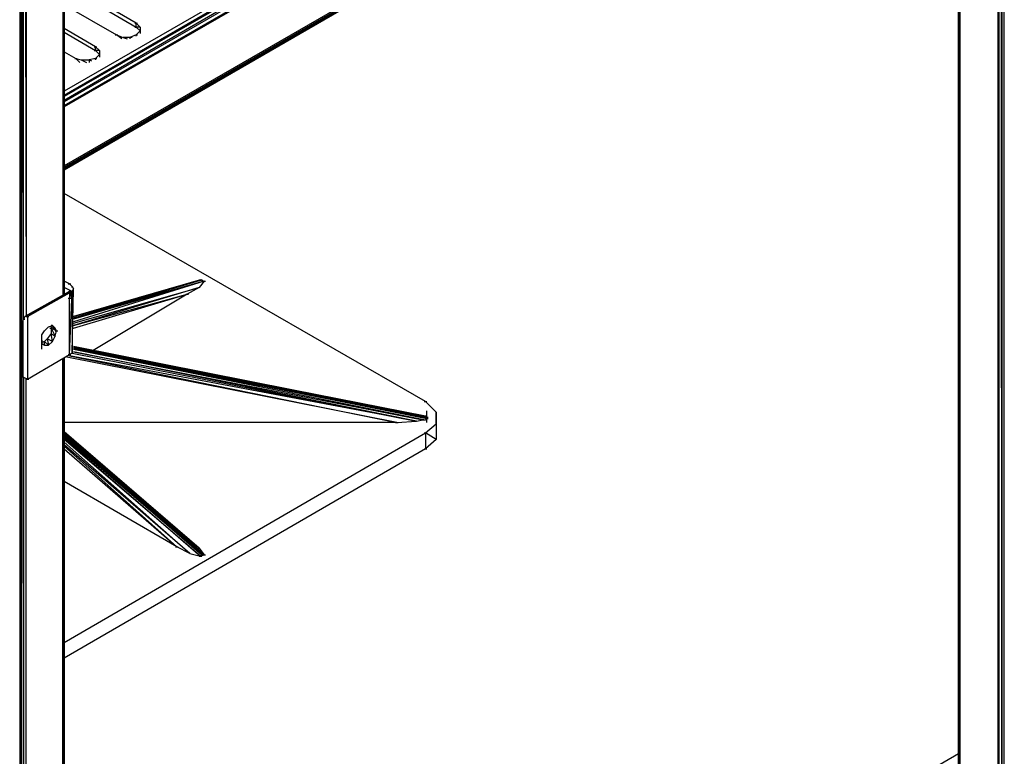
# Model space of a CAD drawing. Units: inches. Extents: x 1.55 to 11.15, y 1.37 to 8.78.
# Drawn here: x 6.74 to 7.49, y 3.48 to 4.04 of the extents above; entities that cross this region are included whole.
import ezdxf

# ---------------------------------------------------------------- set-up
doc = ezdxf.new("R2010")
doc.units = ezdxf.units.IN
doc.header["$MEASUREMENT"] = 0

msp = doc.modelspace()

# ---------------------------------------------------------------- linework, layer by layer
for p, q in [((6.77019, 4.86157), (6.77019, 3.82957)), ((6.77119, 3.82957), (6.77019, 4.86157)), ((6.77119, 3.83057), (6.77119, 4.86357)), ((6.77119, 4.86357), (6.77119, 3.83057)), ((6.77119, 4.86257), (6.77119, 3.83057)), ((6.77119, 3.83057), (6.77119, 4.86257)), ((6.77119, 3.83057), (6.77119, 4.86257)), ((6.77119, 4.86257), (6.77119, 3.83057)), ((6.74019, 3.81157), (6.74019, 4.84457)), ((6.74019, 4.84457), (6.74219, 3.81357)), ((6.74219, 4.84557), (6.74219, 3.81357)), ((7.45419, 4.73857), (7.45419, 3.33857)), ((7.45419, 3.33857), (7.45419, 4.73857)), ((7.45419, 4.73857), (7.45419, 3.33857)), ((7.45419, 4.73857), (7.45419, 3.33857)), ((7.45519, 4.73857), (7.45519, 3.33757)), ((7.45519, 3.33757), (7.45519, 4.73757)), ((7.48419, 4.72357), (7.48419, 3.32157)), ((7.48519, 3.32157), (7.48519, 4.72457)), ((7.48519, 3.32157), (7.48519, 4.72357)), ((7.48619, 4.72457), (7.48719, 3.32157)), ((7.45419, 4.37957), (6.77119, 3.98557)), ((6.77119, 3.98257), (7.45419, 4.37757)), ((7.45419, 4.37557), (6.77119, 3.98157)), ((7.45419, 4.37457), (6.77119, 3.97857)), ((7.45419, 4.37157), (6.77119, 3.97757)), ((6.77119, 3.97457), (7.45419, 4.36957)), ((7.45419, 4.36757), (6.77119, 3.97357)), ((7.45419, 4.32257), (6.77119, 3.92857)), ((6.77119, 3.92757), (7.45419, 4.32157)), ((6.77119, 3.92657), (7.45419, 4.32057)), ((6.77119, 3.92657), (7.45419, 4.32057)), ((6.77119, 3.92557), (7.45419, 4.32057)), ((7.45419, 4.32057), (6.77119, 3.92557)), ((6.77119, 3.92557), (7.45419, 4.32057)), ((7.45419, 4.32057), (6.77119, 3.92557)), ((6.73719, 4.29257), (6.73719, 2.89057)), ((6.73819, 4.29257), (6.73819, 2.89057)), ((6.73819, 2.89057), (6.73819, 4.29257)), ((6.73919, 4.29357), (6.74019, 2.88957)), ((7.48719, 4.22957), (7.48719, 3.32157)), ((7.48919, 3.32157), (7.48919, 4.19757)), ((7.48919, 3.32157), (7.48919, 4.19757)), ((6.82619, 4.03757), (6.77119, 4.06957)), ((6.77119, 4.06657), (6.82619, 4.03457)), ((6.77119, 4.05157), (6.81119, 4.02857)), ((6.79519, 4.01957), (6.77119, 4.03357)), ((6.82519, 4.03757), (6.82719, 4.03757)), ((6.82519, 4.03457), (6.82719, 4.03457)), ((6.82619, 4.03457), (6.82619, 4.03757)), ((6.82619, 4.03757), (6.82919, 4.03457)), ((6.82619, 4.03457), (6.82919, 4.03157)), ((6.82919, 4.03457), (6.82619, 4.03457)), ((6.82619, 4.02857), (6.82919, 4.03157)), ((6.82919, 4.03457), (6.82919, 4.03157)), ((6.82919, 4.03457), (6.82919, 4.03157)), ((6.82919, 4.03157), (6.82919, 4.02957)), ((6.82919, 4.03157), (6.82919, 4.02957)), ((6.77119, 4.03057), (6.79519, 4.01657)), ((6.81019, 4.02857), (6.81219, 4.02857)), ((6.81519, 4.02557), (6.81119, 4.02857)), ((6.81119, 4.02857), (6.81619, 4.02657)), ((6.81619, 4.02657), (6.81919, 4.02557)), ((6.82119, 4.02657), (6.81619, 4.02657)), ((6.82619, 4.02857), (6.82119, 4.02657)), ((6.82319, 4.02657), (6.82119, 4.02657)), ((6.82119, 4.02657), (6.82119, 4.02557)), ((6.82619, 4.02757), (6.82619, 4.02857)), ((6.82619, 4.02857), (6.82719, 4.02857)), ((6.79419, 4.01957), (6.79619, 4.01957)), ((6.79419, 4.01657), (6.79619, 4.01657)), ((6.79519, 4.01657), (6.79519, 4.01957)), ((6.79519, 4.01957), (6.79819, 4.01657)), ((6.79519, 4.01657), (6.79819, 4.01357)), ((6.79819, 4.01657), (6.79519, 4.01657)), ((6.79819, 4.01657), (6.79819, 4.01357)), ((6.79819, 4.01657), (6.79819, 4.01357)), ((6.77119, 4.01557), (6.78019, 4.01057)), ((6.77919, 4.01057), (6.78119, 4.01057)), ((6.78319, 4.00757), (6.78019, 4.01057)), ((6.78019, 4.01057), (6.78419, 4.00957)), ((6.78419, 4.00957), (6.78819, 4.00757)), ((6.78419, 4.00957), (6.79019, 4.00957)), ((6.79519, 4.01057), (6.79019, 4.00957)), ((6.79219, 4.00857), (6.79019, 4.00957)), ((6.79019, 4.00957), (6.79019, 4.00757)), ((6.79519, 4.01057), (6.79819, 4.01357)), ((6.79519, 4.00957), (6.79519, 4.01057)), ((6.79519, 4.01057), (6.79619, 4.01057)), ((6.79819, 4.01357), (6.79819, 4.01157)), ((6.79819, 4.01357), (6.79819, 4.01157)), ((7.04719, 3.74857), (6.77119, 3.90757)), ((6.77519, 3.83857), (6.77119, 3.84057)), ((6.77719, 3.83257), (6.77119, 3.83557)), ((6.77419, 3.83857), (6.77619, 3.83857)), ((6.77519, 3.83857), (6.77719, 3.83657)), ((6.77719, 3.83657), (6.77819, 3.83457)), ((6.77719, 3.83657), (6.77719, 3.83557)), ((6.77719, 3.83557), (6.77719, 3.83657)), ((6.87519, 3.84157), (6.77819, 3.81357)), ((6.77819, 3.81357), (6.87519, 3.84157)), ((6.77819, 3.81257), (6.87619, 3.84157)), ((6.87619, 3.84157), (6.77819, 3.81357)), ((6.77819, 3.81257), (6.87719, 3.84057)), ((6.87819, 3.84057), (6.77819, 3.80957)), ((6.87819, 3.84057), (6.77819, 3.81157)), ((6.77819, 3.80857), (6.87419, 3.83557)), ((6.87419, 3.83557), (6.77819, 3.80657)), ((6.87419, 3.83557), (6.86519, 3.83057)), ((6.87419, 3.84157), (6.87619, 3.84157)), ((6.87819, 3.84057), (6.87419, 3.83557)), ((6.87519, 3.84157), (6.87819, 3.84057)), ((6.87519, 3.84157), (6.87619, 3.84157)), ((6.87619, 3.84157), (6.87719, 3.84057)), ((6.87719, 3.84057), (6.87819, 3.84057)), ((6.87719, 3.84057), (6.87919, 3.84057)), ((6.77719, 3.83257), (6.74119, 3.81357)), ((6.77519, 3.83257), (6.74119, 3.81357)), ((6.77719, 3.83257), (6.74319, 3.81357)), ((6.74319, 3.81357), (6.77519, 3.83157)), ((6.77519, 3.83257), (6.75719, 3.82157)), ((6.77419, 3.83157), (6.77619, 3.83157)), ((6.77519, 3.83257), (6.77719, 3.83257)), ((6.77519, 3.83157), (6.77719, 3.83257)), ((6.77519, 3.78457), (6.77719, 3.83257)), ((6.77519, 3.82757), (6.77719, 3.83257)), ((6.77719, 3.83257), (6.77519, 3.83257)), ((6.77519, 3.83157), (6.77519, 3.82757)), ((6.77619, 3.83257), (6.77819, 3.83257)), ((6.77819, 3.83257), (6.77619, 3.83257)), ((6.77719, 3.83257), (6.77819, 3.83457)), ((6.77719, 3.78557), (6.77819, 3.83457)), ((6.77819, 3.83457), (6.77719, 3.83257)), ((6.77719, 3.83257), (6.77719, 3.78557)), ((6.77819, 3.80657), (6.86519, 3.83057)), ((6.77819, 3.80457), (6.86519, 3.83057)), ((6.86519, 3.83057), (6.79319, 3.78757)), ((6.86419, 3.83057), (6.86619, 3.83057)), ((6.77419, 3.82757), (6.77619, 3.82757)), ((6.77519, 3.78457), (6.77519, 3.82757)), ((6.77819, 3.81357), (6.81619, 3.82457)), ((6.74119, 3.81357), (6.74019, 3.81157)), ((6.74319, 3.81357), (6.74119, 3.81357)), ((6.74219, 3.81357), (6.74419, 3.81357)), ((6.74319, 3.81357), (6.74319, 3.76557)), ((6.73819, 3.80957), (6.74019, 3.80957)), ((6.73919, 3.80957), (6.74019, 3.81157)), ((6.73919, 3.76757), (6.73919, 3.80957)), ((6.74119, 3.81157), (6.74019, 3.81157)), ((6.74019, 3.81157), (6.74119, 3.81157)), ((6.75619, 3.80257), (6.75919, 3.80557)), ((6.75919, 3.80557), (6.76219, 3.80657)), ((6.76219, 3.80657), (6.76119, 3.80657)), ((6.76119, 3.80657), (6.76219, 3.80657)), ((6.76219, 3.80657), (6.76119, 3.80657)), ((6.76119, 3.80557), (6.76119, 3.80457)), ((6.76219, 3.80657), (6.76419, 3.80457)), ((6.76219, 3.80657), (6.76419, 3.80457)), ((6.76419, 3.80457), (6.76219, 3.80557)), ((6.76219, 3.80557), (6.76419, 3.80457)), ((6.76219, 3.80557), (6.76519, 3.80257)), ((6.75419, 3.79957), (6.75619, 3.80257)), ((6.75419, 3.79557), (6.75419, 3.79957)), ((6.76119, 3.80057), (6.75819, 3.79657)), ((6.76019, 3.80457), (6.76219, 3.80457)), ((6.76519, 3.80257), (6.76119, 3.80457)), ((6.76119, 3.80457), (6.76419, 3.79857)), ((6.76119, 3.80457), (6.76119, 3.80057)), ((6.76219, 3.79457), (6.76119, 3.80057)), ((6.76119, 3.80057), (6.76419, 3.79857)), ((6.76219, 3.79457), (6.76419, 3.79857)), ((6.76519, 3.80257), (6.76419, 3.80457)), ((6.76419, 3.79857), (6.76519, 3.80257)), ((6.76419, 3.80257), (6.76619, 3.80257)), ((6.75419, 3.78857), (6.75419, 3.79757)), ((6.75419, 3.79557), (6.75419, 3.79257)), ((6.75619, 3.79457), (6.75419, 3.79357)), ((6.75419, 3.79257), (6.75619, 3.79157)), ((6.75619, 3.79157), (6.75419, 3.79257)), ((6.75419, 3.79257), (6.75619, 3.79157)), ((6.75419, 3.79257), (6.75619, 3.79157)), ((6.75819, 3.79657), (6.75619, 3.79457)), ((6.75619, 3.79157), (6.75619, 3.79457)), ((6.75619, 3.79457), (6.75919, 3.79157)), ((6.75619, 3.79157), (6.75919, 3.79157)), ((6.76219, 3.79457), (6.75819, 3.79657)), ((6.75819, 3.79657), (6.75919, 3.79157)), ((6.75919, 3.79157), (6.76219, 3.79457)), ((6.91419, 3.76357), (6.77819, 3.79057)), ((6.77819, 3.79057), (7.04519, 3.73757)), ((7.04519, 3.73757), (6.77819, 3.79057)), ((6.77819, 3.79057), (7.04719, 3.73757)), ((6.77819, 3.79057), (7.04819, 3.73657)), ((6.74319, 3.76557), (6.77519, 3.78457)), ((7.02519, 3.73257), (6.77319, 3.78257)), ((6.77419, 3.78457), (6.77619, 3.78457)), ((6.77719, 3.78557), (6.77519, 3.78457)), ((7.04019, 3.73357), (6.77519, 3.78357)), ((6.77519, 3.78357), (7.02519, 3.73257)), ((6.77719, 3.78557), (7.04019, 3.73357)), ((7.04819, 3.73657), (6.77819, 3.78957)), ((6.77819, 3.78957), (7.04819, 3.73557)), ((7.04819, 3.73557), (6.77819, 3.78957)), ((7.04819, 3.73557), (6.77819, 3.78857)), ((6.77819, 3.78857), (7.04719, 3.73457)), ((7.04519, 3.73457), (6.77819, 3.78857)), ((7.04019, 3.73357), (6.77819, 3.78657)), ((6.77819, 3.78657), (7.04519, 3.73457)), ((6.77019, 2.90757), (6.77019, 3.78157)), ((6.77119, 2.90857), (6.77119, 3.78157)), ((6.77119, 3.78157), (6.77119, 2.90857)), ((6.77119, 2.90857), (6.77119, 3.78157)), ((6.77119, 3.78157), (6.77119, 2.90857)), ((6.77119, 2.90857), (6.77119, 3.78157)), ((6.77119, 2.90857), (6.77119, 3.78157)), ((6.77119, 2.90857), (6.77119, 3.78157)), ((6.73819, 3.76757), (6.74019, 3.76757)), ((6.74319, 3.76557), (6.73919, 3.76757)), ((6.74019, 3.76657), (6.74019, 2.88957)), ((6.74219, 2.89057), (6.74219, 3.76657)), ((6.74219, 2.89057), (6.74219, 3.76557)), ((6.74219, 3.76557), (6.74419, 3.76557)), ((7.04619, 3.74857), (7.04819, 3.74857)), ((7.04719, 3.74857), (7.05519, 3.74057)), ((7.04519, 3.73757), (7.04419, 3.73757)), ((7.04519, 3.73757), (7.04719, 3.73757)), ((7.04719, 3.73757), (7.04819, 3.73657)), ((7.04819, 3.73257), (7.04819, 3.74157)), ((7.05519, 3.73157), (7.05519, 3.74057)), ((7.05519, 3.74057), (7.05519, 3.73157)), ((7.02519, 3.73257), (6.77119, 3.73257)), ((7.02419, 3.73257), (7.02619, 3.73257)), ((7.02519, 3.73257), (7.04019, 3.73357)), ((7.04019, 3.73357), (7.04519, 3.73457)), ((7.04519, 3.73457), (7.04719, 3.73457)), ((7.04719, 3.73657), (7.04919, 3.73657)), ((7.04719, 3.73557), (7.04919, 3.73557)), ((7.04719, 3.73457), (7.04819, 3.73557)), ((7.04719, 3.73557), (7.04919, 3.73557)), ((7.04719, 3.72457), (7.05519, 3.73157)), ((7.04819, 3.73657), (7.04819, 3.73557)), ((7.04819, 3.73557), (7.04819, 3.73657)), ((7.04819, 3.73557), (7.04819, 3.73657)), ((7.05519, 3.73157), (7.05519, 3.71957)), ((7.05519, 3.73157), (7.05519, 3.71957)), ((6.87419, 3.63657), (6.77119, 3.72557)), ((6.77119, 3.72557), (6.87419, 3.63657)), ((6.87819, 3.63157), (6.77119, 3.72557)), ((6.87819, 3.63157), (6.77119, 3.72457)), ((6.77119, 3.56457), (7.04719, 3.72457)), ((6.87719, 3.63157), (6.77119, 3.72357)), ((6.77119, 3.72357), (6.87719, 3.63157)), ((6.87719, 3.63157), (6.77119, 3.72357)), ((6.77119, 3.72257), (6.87619, 3.63157)), ((7.04619, 3.72457), (7.04819, 3.72457)), ((7.05519, 3.71957), (7.04719, 3.72457)), ((7.04719, 3.72457), (7.04719, 3.71257)), ((6.87619, 3.63157), (6.77119, 3.72157)), ((6.77119, 3.72057), (6.87519, 3.63057)), ((6.87519, 3.63057), (6.77119, 3.71957)), ((6.77119, 3.71757), (6.86719, 3.63257)), ((6.86719, 3.63257), (6.77119, 3.71557)), ((7.05519, 3.71957), (7.04719, 3.71257)), ((6.77119, 3.71457), (6.85719, 3.63757)), ((6.77119, 3.71257), (6.85719, 3.63757)), ((7.04719, 3.71257), (6.77119, 3.55257)), ((7.04619, 3.71257), (7.04819, 3.71257)), ((6.85719, 3.63757), (6.77119, 3.68757)), ((6.85619, 3.63757), (6.85819, 3.63757)), ((6.86719, 3.63257), (6.85719, 3.63757)), ((6.86719, 3.63257), (6.87519, 3.63057)), ((6.87419, 3.63657), (6.87819, 3.63157)), ((6.87419, 3.63057), (6.87619, 3.63057)), ((6.87619, 3.63157), (6.87519, 3.63057)), ((6.87519, 3.63057), (6.87819, 3.63157)), ((6.87619, 3.63157), (6.87719, 3.63157)), ((6.87719, 3.63157), (6.87819, 3.63157)), ((6.87719, 3.63157), (6.87919, 3.63157)), ((7.45419, 3.47957), (7.13219, 3.29357))]:
    msp.add_line(p, q)

doc.saveas('drawing.dxf')
